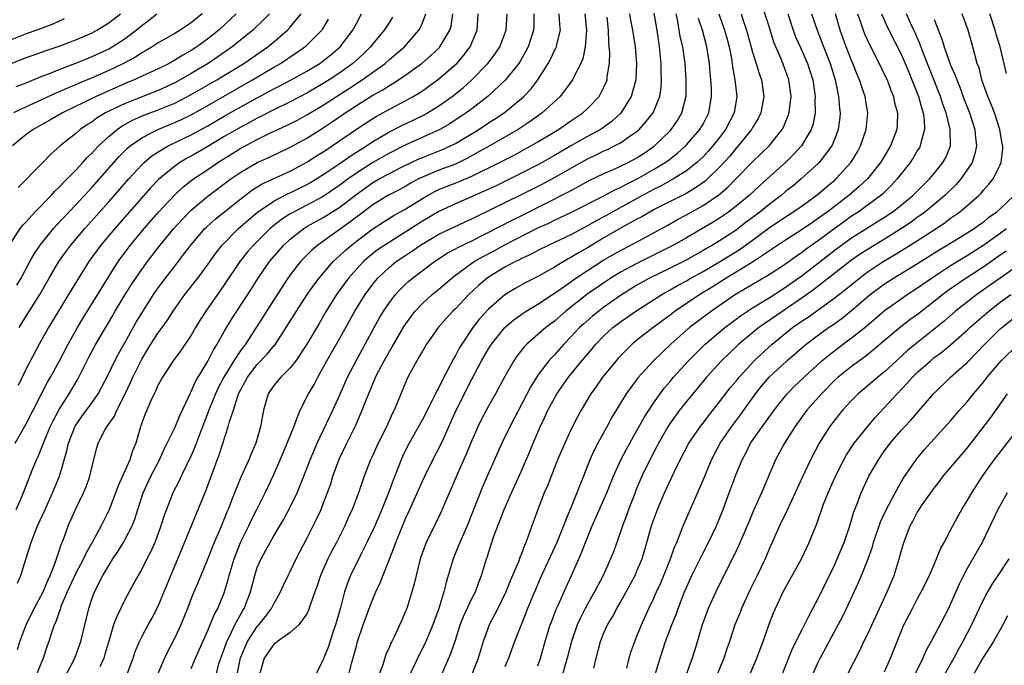
# Model space of a CAD drawing. Units: inches. Extents: x 2580000 to 2583000, y 1554000 to 1557000.
# Drawn here: x 2580340 to 2580459, y 1554920 to 1554998 of the extents above; entities that cross this region are included whole.
import ezdxf

# ---------------------------------------------------------------- set-up
doc = ezdxf.new("R2010")
doc.units = ezdxf.units.IN
doc.header["$MEASUREMENT"] = 0
doc.layers.add('LD25801554_2ft', color=75, linetype='Continuous')

msp = doc.modelspace()

# ---------------------------------------------------------------- linework, layer by layer
at = {"layer": 'LD25801554_2ft'}
for points, elevation in [([(2580380.08, 1554919), (2580380.46, 1554920.46), (2580380.71, 1554921.29), (2580381, 1554922.45), (2580381.16, 1554923), (2580381.83, 1554925), (2580382.56, 1554927), (2580383, 1554928.14), (2580383.38, 1554929), (2580383.9, 1554930.1), (2580385.59, 1554934.41), (2580385.77, 1554935), (2580386.29, 1554936.29), (2580387, 1554937.96), (2580387.49, 1554939), (2580389, 1554942.41), (2580389.28, 1554943), (2580390.28, 1554945), (2580391.21, 1554946.79), (2580391.54, 1554947.54), (2580392.46, 1554949.54), (2580393.09, 1554951), (2580395, 1554954.76), (2580396.17, 1554957), (2580397, 1554958.44), (2580397.36, 1554959), (2580398.98, 1554961), (2580400.07, 1554961.93), (2580401.23, 1554962.77), (2580401.59, 1554963), (2580403, 1554963.85), (2580405.6, 1554965.6), (2580407.6, 1554967), (2580409, 1554967.93), (2580411, 1554969.22), (2580413, 1554970.36), (2580414.25, 1554971), (2580418.64, 1554973.36), (2580419.92, 1554974.08), (2580421, 1554974.65), (2580423, 1554975.78), (2580424.91, 1554977.09), (2580426, 1554978), (2580426.99, 1554979), (2580429, 1554981.07), (2580431, 1554983), (2580432.6, 1554985), (2580432.74, 1554985.26), (2580433.33, 1554986.67), (2580433.44, 1554987), (2580433.47, 1554987.47), (2580433.67, 1554989), (2580433.41, 1554991), (2580433, 1554992.14), (2580432.45, 1554993.55), (2580431.81, 1554995), (2580431.58, 1554995.58), (2580431, 1554997.46), (2580430.14, 1555000.14)], 7614), ([(2580338.97, 1554971), (2580340.28, 1554973), (2580340.59, 1554973.41), (2580341, 1554973.82), (2580342.07, 1554975), (2580344.02, 1554977), (2580344.48, 1554977.52), (2580345, 1554978), (2580345.47, 1554978.53), (2580345.95, 1554979), (2580347, 1554980.08), (2580347.86, 1554981), (2580348.4, 1554981.6), (2580349, 1554982.17), (2580349.76, 1554983), (2580351, 1554984.14), (2580352.01, 1554985), (2580352.59, 1554985.41), (2580353.88, 1554986.12), (2580355.27, 1554986.73), (2580357, 1554987.37), (2580359, 1554988.19), (2580361, 1554989.22), (2580364.1, 1554991), (2580367.36, 1554993), (2580370.27, 1554995), (2580371, 1554995.59), (2580372.64, 1554997), (2580373, 1554997.4), (2580374.32, 1554999)], 7578), ([(2580339, 1554992.92), (2580340.51, 1554993.49), (2580341, 1554993.7), (2580341.95, 1554994.05), (2580343.43, 1554994.57), (2580345, 1554995.08), (2580347, 1554995.83), (2580349, 1554996.71), (2580349.56, 1554997), (2580351, 1554997.91), (2580352.42, 1554999)], 7568), ([(2580345.61, 1554998.39), (2580344.25, 1554997.75), (2580342.3, 1554997), (2580341, 1554996.56), (2580339, 1554995.77)], 7566), ([(2580366.43, 1554999), (2580365, 1554997.62), (2580364.34, 1554997), (2580363, 1554995.96), (2580361.66, 1554995), (2580361, 1554994.57), (2580359.99, 1554994.01), (2580359, 1554993.37), (2580358.34, 1554993), (2580357, 1554992.34), (2580354.09, 1554991), (2580353, 1554990.56), (2580349.49, 1554989), (2580345.39, 1554987), (2580343.88, 1554986.12), (2580341.84, 1554985), (2580341, 1554984.38), (2580339.36, 1554983)], 7574), ([(2580362.31, 1554999), (2580361, 1554997.91), (2580359.65, 1554997), (2580359, 1554996.61), (2580357, 1554995.48), (2580356.27, 1554995), (2580355.47, 1554994.53), (2580355, 1554994.27), (2580354.24, 1554993.76), (2580352.81, 1554993), (2580351, 1554992.13), (2580349, 1554991.24), (2580347.41, 1554990.59), (2580347, 1554990.4), (2580345.99, 1554990.01), (2580345, 1554989.55), (2580344.61, 1554989.39), (2580342.33, 1554988.33), (2580341, 1554987.74), (2580339.48, 1554987)], 7572), ([(2580339.67, 1554947), (2580341, 1554949.35), (2580343.59, 1554954.41), (2580343.95, 1554955), (2580345, 1554956.92), (2580346.08, 1554959), (2580347.21, 1554961), (2580347.88, 1554962.12), (2580352.16, 1554969), (2580352.51, 1554969.49), (2580353.63, 1554971), (2580355.3, 1554973), (2580357.05, 1554975), (2580359, 1554977.08), (2580360, 1554978), (2580361.27, 1554979), (2580363, 1554980.15), (2580364.23, 1554981), (2580367, 1554982.72), (2580369, 1554983.77), (2580370.53, 1554984.53), (2580372.53, 1554985.47), (2580373.86, 1554986.14), (2580375, 1554986.75), (2580377, 1554987.95), (2580378.61, 1554989), (2580380.07, 1554989.93), (2580381.72, 1554991), (2580384.48, 1554993), (2580385, 1554993.46), (2580385.84, 1554994.16), (2580386.82, 1554995), (2580388.56, 1554997), (2580388.73, 1554997.27), (2580389, 1554997.91), (2580389.43, 1554999)], 7586), ([(2580339.79, 1554939), (2580340.42, 1554940.42), (2580341, 1554941.83), (2580341.74, 1554943.74), (2580342.25, 1554945), (2580342.5, 1554945.5), (2580343.13, 1554947.13), (2580343.92, 1554949), (2580344.27, 1554949.73), (2580345, 1554951.11), (2580346.19, 1554953), (2580347.24, 1554954.76), (2580348.59, 1554957.41), (2580349.45, 1554959), (2580351.51, 1554962.49), (2580351.79, 1554963), (2580352.99, 1554965.01), (2580353.77, 1554966.23), (2580354.27, 1554967), (2580355, 1554968.06), (2580355.69, 1554969), (2580357.23, 1554971), (2580358.89, 1554973), (2580359.89, 1554974.11), (2580361, 1554975.24), (2580363, 1554976.91), (2580365.8, 1554979), (2580367, 1554979.84), (2580369, 1554981.01), (2580370.38, 1554981.62), (2580373, 1554982.86), (2580375, 1554983.93), (2580377, 1554985.18), (2580378.09, 1554985.91), (2580379.66, 1554987), (2580381, 1554987.88), (2580383, 1554989.13), (2580384.2, 1554989.8), (2580385, 1554990.33), (2580385.44, 1554990.56), (2580386.1, 1554991), (2580387, 1554991.62), (2580388.96, 1554993.04), (2580390.04, 1554993.96), (2580391.06, 1554994.94), (2580391.12, 1554995), (2580392.33, 1554997), (2580392.48, 1554997.52), (2580392.69, 1554999)], 7588), ([(2580339.8, 1554990.2), (2580341, 1554990.66), (2580343, 1554991.47), (2580343.75, 1554991.75), (2580345, 1554992.27), (2580347, 1554993.01), (2580349, 1554993.82), (2580351, 1554994.77), (2580351.41, 1554995), (2580353, 1554996.03), (2580354.31, 1554997), (2580355, 1554997.58), (2580355.82, 1554998.18), (2580356.85, 1554999)], 7570), ([(2580339.87, 1554966.13), (2580340.38, 1554967), (2580341.45, 1554969), (2580342.01, 1554969.99), (2580342.68, 1554971), (2580343, 1554971.41), (2580344.31, 1554973), (2580344.64, 1554973.36), (2580347, 1554975.87), (2580348.5, 1554977.5), (2580349, 1554978.03), (2580352.28, 1554981.72), (2580353.27, 1554982.73), (2580353.59, 1554983), (2580355, 1554984), (2580356.96, 1554985), (2580359, 1554985.82), (2580359.81, 1554986.19), (2580361, 1554986.78), (2580363, 1554987.9), (2580368.44, 1554991), (2580371, 1554992.53), (2580371.82, 1554993), (2580373.73, 1554994.27), (2580374.78, 1554995), (2580375, 1554995.19), (2580376.82, 1554997), (2580376.9, 1554997.1), (2580377.64, 1554998.36)], 7580), ([(2580339.94, 1554930.06), (2580340.36, 1554931), (2580340.96, 1554932.96), (2580341.61, 1554935), (2580341.97, 1554935.97), (2580342.39, 1554937), (2580343.29, 1554939), (2580344.21, 1554941), (2580345.02, 1554943), (2580345.93, 1554946.07), (2580346.11, 1554947), (2580346.93, 1554949.07), (2580347.75, 1554950.25), (2580349, 1554951.95), (2580349.74, 1554953), (2580350.18, 1554953.82), (2580351, 1554955.46), (2580351.74, 1554957), (2580352.18, 1554957.82), (2580353, 1554959.26), (2580354.34, 1554961.66), (2580355, 1554962.77), (2580356.43, 1554965), (2580357, 1554965.81), (2580357.89, 1554967), (2580359, 1554968.46), (2580360.12, 1554969.88), (2580360.93, 1554971), (2580362.66, 1554973), (2580362.83, 1554973.17), (2580363.88, 1554974.12), (2580367, 1554976.6), (2580368.35, 1554977.65), (2580369.59, 1554978.41), (2580373, 1554979.96), (2580375, 1554981.02), (2580376.19, 1554981.81), (2580377, 1554982.29), (2580377.42, 1554982.58), (2580378.07, 1554983), (2580381, 1554985.03), (2580383, 1554986.34), (2580383.42, 1554986.58), (2580385, 1554987.45), (2580387, 1554988.49), (2580387.9, 1554989), (2580388.59, 1554989.41), (2580389, 1554989.69), (2580390.84, 1554991), (2580391, 1554991.13), (2580393, 1554992.85), (2580393.16, 1554993), (2580394.02, 1554993.98), (2580394.77, 1554995), (2580395.62, 1554997), (2580395.73, 1554998.27), (2580395.77, 1554999)], 7590), ([(2580339.95, 1554922.05), (2580340.25, 1554923), (2580341, 1554925), (2580341.98, 1554927), (2580343.07, 1554929), (2580343.62, 1554930.38), (2580343.92, 1554931), (2580344.53, 1554932.53), (2580344.74, 1554933.26), (2580345, 1554933.96), (2580345.24, 1554934.76), (2580345.36, 1554935), (2580345.6, 1554935.6), (2580346.1, 1554937), (2580346.98, 1554939), (2580347.96, 1554941), (2580348.26, 1554941.74), (2580348.72, 1554943), (2580349, 1554944.25), (2580349.55, 1554946.45), (2580349.73, 1554947), (2580350.5, 1554948.5), (2580350.78, 1554949), (2580351.71, 1554950.29), (2580352, 1554951), (2580352.99, 1554953), (2580353.64, 1554954.36), (2580353.91, 1554955), (2580355, 1554957.19), (2580356.12, 1554959), (2580357, 1554960.36), (2580357.47, 1554961), (2580358.11, 1554961.89), (2580358.79, 1554963), (2580360.21, 1554965), (2580361.78, 1554967), (2580363, 1554968.64), (2580363.98, 1554970.02), (2580364.75, 1554971), (2580366.74, 1554973), (2580367.94, 1554974.06), (2580369.02, 1554974.98), (2580371, 1554976.33), (2580372.76, 1554977.24), (2580373, 1554977.34), (2580375, 1554978.33), (2580375.43, 1554978.57), (2580377, 1554979.54), (2580379, 1554980.88), (2580380.24, 1554981.76), (2580382.22, 1554983), (2580383, 1554983.52), (2580385, 1554984.69), (2580386.52, 1554985.48), (2580387.88, 1554986.12), (2580389.22, 1554986.78), (2580389.61, 1554987), (2580391, 1554987.87), (2580392.61, 1554989), (2580393.95, 1554990.05), (2580395.01, 1554990.99), (2580396.95, 1554993), (2580397.83, 1554994.17), (2580398.39, 1554995), (2580399.14, 1554997), (2580399.27, 1554999)], 7592), ([(2580385.39, 1554998.61), (2580385, 1554998), (2580384.38, 1554997), (2580383, 1554995.36), (2580382.72, 1554995), (2580381.85, 1554994.15), (2580380.58, 1554993), (2580379, 1554991.86), (2580377.7, 1554991), (2580377, 1554990.56), (2580375, 1554989.4), (2580373, 1554988.35), (2580371, 1554987.36), (2580369.44, 1554986.56), (2580369, 1554986.35), (2580368.13, 1554985.87), (2580367, 1554985.29), (2580365, 1554984.13), (2580363, 1554982.93), (2580361, 1554981.77), (2580360.49, 1554981.51), (2580359.62, 1554981), (2580359, 1554980.57), (2580357.05, 1554978.95), (2580356.07, 1554977.93), (2580355.24, 1554977), (2580351.73, 1554973), (2580350.06, 1554971), (2580348.61, 1554969), (2580347.2, 1554966.8), (2580346.13, 1554965), (2580343.72, 1554961), (2580342.58, 1554959), (2580341, 1554956), (2580340.02, 1554953.98)], 7584), ([(2580370.49, 1554999), (2580369.75, 1554998.25), (2580368.47, 1554997), (2580365.95, 1554995), (2580364.21, 1554993.79), (2580363.03, 1554993), (2580361, 1554991.76), (2580359.67, 1554991), (2580359, 1554990.64), (2580357, 1554989.73), (2580353, 1554988.16), (2580351, 1554987.2), (2580350.62, 1554987), (2580349.61, 1554986.39), (2580349, 1554985.93), (2580348.42, 1554985.58), (2580347.56, 1554985), (2580347, 1554984.51), (2580345.11, 1554983), (2580343.99, 1554982.01), (2580343.01, 1554981), (2580340.03, 1554977.97)], 7576), ([(2580340.15, 1554961), (2580341, 1554962.39), (2580342.64, 1554965), (2580343.78, 1554967), (2580344.95, 1554969), (2580345.8, 1554970.2), (2580346.41, 1554971), (2580348.11, 1554973), (2580351, 1554976.22), (2580353.44, 1554979), (2580355, 1554980.71), (2580355.3, 1554981), (2580356.21, 1554981.79), (2580357, 1554982.3), (2580358.19, 1554983), (2580361, 1554984.34), (2580363, 1554985.44), (2580365, 1554986.61), (2580367, 1554987.74), (2580369, 1554988.83), (2580371, 1554989.9), (2580371.73, 1554990.27), (2580373.1, 1554991), (2580375, 1554992.07), (2580376.56, 1554993), (2580377, 1554993.31), (2580377.94, 1554994.06), (2580379.06, 1554995), (2580380.58, 1554997), (2580381, 1554997.82), (2580381.64, 1554999)], 7582), ([(2580402.52, 1554999), (2580402.49, 1554997.51), (2580402.46, 1554997), (2580401.8, 1554995), (2580401.54, 1554994.46), (2580400.8, 1554993.2), (2580400.67, 1554993), (2580399.03, 1554990.97), (2580396.98, 1554989.02), (2580395, 1554987.51), (2580394.3, 1554987), (2580392.31, 1554985.69), (2580391.11, 1554985), (2580387, 1554983.14), (2580385, 1554982.12), (2580383, 1554980.98), (2580381, 1554979.69), (2580380.01, 1554979), (2580379, 1554978.24), (2580377, 1554976.9), (2580375, 1554975.82), (2580373.39, 1554975), (2580373, 1554974.77), (2580371.92, 1554974.08), (2580370.8, 1554973.2), (2580370.58, 1554973), (2580368.53, 1554971), (2580367.82, 1554970.18), (2580366.88, 1554969), (2580365, 1554966.18), (2580362.76, 1554963), (2580362.07, 1554961.93), (2580361.51, 1554961), (2580361, 1554960.11), (2580359.75, 1554958.25), (2580358.8, 1554957), (2580357.5, 1554955), (2580357, 1554954.09), (2580356.67, 1554953.33), (2580356.49, 1554953), (2580356.05, 1554952.05), (2580355.6, 1554951), (2580355.43, 1554950.57), (2580354.87, 1554949), (2580354.28, 1554947), (2580353.9, 1554946.1), (2580353.55, 1554945), (2580352.14, 1554941.86), (2580351.83, 1554941), (2580351.06, 1554938.94), (2580350.1, 1554937), (2580349.05, 1554935.05), (2580348.27, 1554933.73), (2580347.95, 1554933), (2580347, 1554931.26), (2580345.98, 1554929), (2580345.22, 1554927.22), (2580345.12, 1554926.88), (2580345, 1554926.59), (2580344.61, 1554925.39), (2580344.4, 1554925), (2580344.06, 1554924.06), (2580343.74, 1554923), (2580343.54, 1554922.46), (2580343.04, 1554921), (2580342.25, 1554919)], 7594), ([(2580345.57, 1554918.43), (2580346.88, 1554921), (2580347.46, 1554922.54), (2580347.62, 1554923), (2580348.6, 1554927), (2580349, 1554928.26), (2580349.26, 1554929), (2580350.27, 1554931), (2580351, 1554932.22), (2580351.49, 1554933), (2580352.11, 1554933.89), (2580352.78, 1554935), (2580353, 1554935.38), (2580353.83, 1554937), (2580354.17, 1554937.83), (2580354.53, 1554939), (2580355.18, 1554941), (2580356.12, 1554943), (2580357.16, 1554945), (2580357.72, 1554946.28), (2580358.09, 1554947), (2580359, 1554948.88), (2580359.62, 1554950.38), (2580360.75, 1554952.75), (2580360.9, 1554953.1), (2580361, 1554953.26), (2580361.53, 1554954.47), (2580363, 1554956.93), (2580363.68, 1554958.32), (2580364.12, 1554959), (2580365, 1554960.55), (2580365.92, 1554962.08), (2580366.51, 1554963), (2580368.28, 1554965.72), (2580369.09, 1554967), (2580370.49, 1554969), (2580372.23, 1554971), (2580373, 1554971.71), (2580374.63, 1554973), (2580375, 1554973.23), (2580377, 1554974.33), (2580379, 1554975.6), (2580380.92, 1554977.08), (2580383, 1554978.57), (2580383.75, 1554979), (2580385, 1554979.68), (2580386.39, 1554980.39), (2580387.64, 1554981), (2580388.57, 1554981.43), (2580389, 1554981.62), (2580391.44, 1554982.56), (2580392.42, 1554983), (2580393, 1554983.29), (2580395.82, 1554985), (2580397, 1554985.78), (2580397.75, 1554986.25), (2580398.89, 1554987), (2580401, 1554988.73), (2580401.31, 1554989), (2580402.13, 1554989.87), (2580402.98, 1554991), (2580404.24, 1554993), (2580404.51, 1554993.49), (2580405, 1554994.54), (2580405.16, 1554994.84), (2580405.23, 1554995), (2580405.28, 1554995.28), (2580405.74, 1554997), (2580405.66, 1554997.66), (2580405.59, 1554999)], 7596), ([(2580408.67, 1554999), (2580408.9, 1554997), (2580408.73, 1554995), (2580408.44, 1554993.56), (2580408.2, 1554993), (2580407.35, 1554991.35), (2580407.2, 1554991), (2580407.12, 1554990.88), (2580405.69, 1554989), (2580403.53, 1554987), (2580402.05, 1554985.95), (2580400.59, 1554985), (2580397, 1554982.95), (2580395.77, 1554982.23), (2580394.48, 1554981.52), (2580393.42, 1554981), (2580393, 1554980.81), (2580391, 1554980.07), (2580389.38, 1554979.38), (2580389, 1554979.23), (2580388.54, 1554979), (2580387.54, 1554978.46), (2580387, 1554978.14), (2580386.26, 1554977.74), (2580384.81, 1554977), (2580383, 1554975.89), (2580381, 1554974.39), (2580380.23, 1554973.77), (2580376.32, 1554971), (2580375.61, 1554970.39), (2580374.61, 1554969.39), (2580374.25, 1554969), (2580373, 1554967.4), (2580372.71, 1554967), (2580371, 1554964.37), (2580368.87, 1554961), (2580367.56, 1554959), (2580367.31, 1554958.69), (2580367, 1554958.28), (2580366.15, 1554957), (2580364.94, 1554955), (2580364.28, 1554953.72), (2580363.94, 1554953), (2580363.22, 1554951.22), (2580362.37, 1554949), (2580361.95, 1554947.95), (2580361.45, 1554946.55), (2580361, 1554945.54), (2580359.77, 1554943), (2580359.53, 1554942.47), (2580358.77, 1554941), (2580357.99, 1554939), (2580357.73, 1554938.27), (2580357.33, 1554937), (2580357, 1554936.09), (2580356.59, 1554935), (2580356.1, 1554933.9), (2580355.62, 1554933), (2580355, 1554931.78), (2580354.55, 1554931), (2580354.02, 1554929.98), (2580353, 1554928.14), (2580351.97, 1554926.03), (2580351.6, 1554925), (2580351, 1554923.05), (2580350.54, 1554921.46), (2580350.39, 1554921), (2580349.92, 1554919.92)], 7598), ([(2580353.14, 1554918.86), (2580353.96, 1554921), (2580354.22, 1554921.78), (2580354.74, 1554923), (2580355, 1554923.55), (2580355.76, 1554925), (2580356.21, 1554925.79), (2580357, 1554927.29), (2580358.51, 1554931), (2580359.37, 1554933), (2580362.77, 1554941.23), (2580364.4, 1554945.6), (2580365.49, 1554949), (2580365.65, 1554949.65), (2580366.1, 1554951), (2580366.59, 1554952.59), (2580366.74, 1554953), (2580367, 1554953.53), (2580367.53, 1554954.47), (2580367.8, 1554955), (2580369, 1554956.53), (2580370.21, 1554957.79), (2580371, 1554958.78), (2580371.11, 1554958.89), (2580372.5, 1554961), (2580373.76, 1554963), (2580375.05, 1554965), (2580375.84, 1554966.16), (2580376.48, 1554967), (2580378.21, 1554969), (2580378.61, 1554969.39), (2580379, 1554969.72), (2580379.65, 1554970.35), (2580380.4, 1554971), (2580381, 1554971.47), (2580383, 1554972.95), (2580384.24, 1554973.76), (2580385.48, 1554974.52), (2580387, 1554975.38), (2580389, 1554976.64), (2580389.61, 1554977), (2580390.51, 1554977.49), (2580391, 1554977.72), (2580391.91, 1554978.09), (2580393.36, 1554978.64), (2580395, 1554979.33), (2580398.36, 1554981), (2580400.1, 1554981.9), (2580402.14, 1554983), (2580403, 1554983.5), (2580405.49, 1554985), (2580407, 1554986.04), (2580408.44, 1554987), (2580409, 1554987.52), (2580410.4, 1554989), (2580411, 1554990.12), (2580411.28, 1554990.72), (2580411.37, 1554991), (2580411.4, 1554991.4), (2580411.66, 1554993), (2580411.69, 1554994.31), (2580411.64, 1554995), (2580411.58, 1554995.58), (2580411.55, 1554997), (2580411.4, 1554998.6)], 7600), ([(2580414.1, 1554999), (2580414.21, 1554998.21), (2580414.46, 1554997), (2580414.52, 1554996.52), (2580414.76, 1554995), (2580414.94, 1554993), (2580414.86, 1554991), (2580414.31, 1554989), (2580413.03, 1554986.97), (2580411.99, 1554986.01), (2580410.83, 1554985.17), (2580410.57, 1554985), (2580409, 1554984.16), (2580407, 1554983.02), (2580405, 1554981.84), (2580403.52, 1554981), (2580403, 1554980.72), (2580401, 1554979.7), (2580397.85, 1554978.15), (2580396.49, 1554977.51), (2580394.74, 1554976.74), (2580393, 1554976), (2580391, 1554975.07), (2580389, 1554973.89), (2580387, 1554972.61), (2580385, 1554971.37), (2580383.58, 1554970.42), (2580382.46, 1554969.54), (2580381.86, 1554969), (2580381, 1554968.09), (2580380.04, 1554967), (2580378.6, 1554965), (2580377.35, 1554963), (2580376.49, 1554961.51), (2580375, 1554959), (2580373.67, 1554957), (2580373, 1554956.15), (2580371.84, 1554955), (2580371, 1554953.98), (2580370.32, 1554953), (2580369.75, 1554951), (2580369.38, 1554949), (2580368.81, 1554947), (2580368.27, 1554945.73), (2580367.99, 1554945), (2580367, 1554942.88), (2580366.22, 1554941), (2580365.76, 1554939.76), (2580365.46, 1554939), (2580365.32, 1554938.68), (2580365, 1554937.86), (2580364.38, 1554936.38), (2580363.78, 1554935), (2580363, 1554933.04), (2580361.83, 1554930.17), (2580361.32, 1554929), (2580361, 1554928.2), (2580360.55, 1554927), (2580359.75, 1554925), (2580359, 1554923.43), (2580358.16, 1554921.84), (2580357.75, 1554921), (2580356.9, 1554919)], 7602), ([(2580361, 1554919.74), (2580361.52, 1554921), (2580363, 1554924.32), (2580363.77, 1554926.23), (2580364.2, 1554927), (2580365, 1554928.9), (2580365.49, 1554930.51), (2580365.6, 1554931), (2580366.2, 1554933), (2580366.98, 1554935), (2580367.96, 1554937), (2580368.28, 1554937.72), (2580368.95, 1554939), (2580369.96, 1554941), (2580371, 1554943.21), (2580371.79, 1554945), (2580372.14, 1554945.86), (2580372.63, 1554947), (2580373.42, 1554949), (2580373.73, 1554949.74), (2580374.19, 1554951), (2580375.2, 1554953), (2580375.88, 1554954.12), (2580376.33, 1554955), (2580377, 1554956.16), (2580377.44, 1554957), (2580379, 1554959.72), (2580380.81, 1554963), (2580382.06, 1554965), (2580383, 1554966.27), (2580383.32, 1554966.68), (2580383.59, 1554967), (2580385, 1554968.31), (2580385.84, 1554969), (2580387, 1554969.79), (2580387.74, 1554970.26), (2580388.77, 1554971), (2580391, 1554972.3), (2580394.19, 1554973.81), (2580395, 1554974.17), (2580395.55, 1554974.45), (2580397.29, 1554975.29), (2580401, 1554977.11), (2580403.58, 1554978.42), (2580405, 1554979.18), (2580409, 1554981.46), (2580410.06, 1554981.94), (2580411, 1554982.41), (2580411.42, 1554982.59), (2580412.28, 1554983), (2580413, 1554983.39), (2580414.3, 1554984.3), (2580415, 1554984.77), (2580415.27, 1554985), (2580416.09, 1554985.91), (2580416.94, 1554987), (2580417.78, 1554989), (2580417.94, 1554990.06), (2580417.98, 1554991), (2580417.92, 1554991.92), (2580417.91, 1554993), (2580417.81, 1554994.19), (2580417.72, 1554995), (2580417.44, 1554997), (2580417.07, 1554999.07)], 7604), ([(2580364, 1554919), (2580364.4, 1554920.4), (2580364.69, 1554921.31), (2580365, 1554922.08), (2580365.23, 1554922.77), (2580365.32, 1554923), (2580365.67, 1554923.67), (2580366.29, 1554925), (2580367.24, 1554926.76), (2580367.4, 1554927), (2580368.17, 1554929), (2580368.69, 1554931), (2580369, 1554931.95), (2580369.45, 1554933), (2580370.01, 1554933.99), (2580370.54, 1554935), (2580371, 1554935.8), (2580372.2, 1554937.8), (2580373, 1554939.27), (2580373.83, 1554941), (2580374.65, 1554943), (2580375.42, 1554945), (2580376.25, 1554947), (2580378.14, 1554951), (2580379, 1554952.88), (2580379.92, 1554955), (2580380.96, 1554957), (2580383.16, 1554961), (2580383.82, 1554962.18), (2580384.3, 1554963), (2580385, 1554964.04), (2580385.73, 1554965), (2580386.33, 1554965.67), (2580387, 1554966.32), (2580387.36, 1554966.64), (2580387.8, 1554967), (2580390.46, 1554969), (2580392, 1554970), (2580393, 1554970.53), (2580393.29, 1554970.71), (2580395, 1554971.52), (2580399.94, 1554974.06), (2580401.29, 1554974.71), (2580406.61, 1554977.39), (2580407, 1554977.62), (2580407.91, 1554978.09), (2580409.2, 1554978.8), (2580411, 1554979.66), (2580412.16, 1554980.16), (2580413, 1554980.54), (2580413.92, 1554981), (2580415, 1554981.58), (2580415.86, 1554982.14), (2580417.12, 1554983), (2580419, 1554984.85), (2580419.14, 1554985), (2580419.9, 1554986.1), (2580420.44, 1554987), (2580420.96, 1554989.04), (2580420.97, 1554991), (2580420.82, 1554993), (2580420.54, 1554995), (2580420.25, 1554996.25), (2580419.95, 1554998.05), (2580419.75, 1554999)], 7606), ([(2580366.56, 1554919), (2580366.97, 1554921.03), (2580367.56, 1554922.44), (2580367.82, 1554923), (2580369, 1554924.81), (2580369.18, 1554925), (2580369.99, 1554926.01), (2580370.72, 1554927), (2580371, 1554927.58), (2580371.8, 1554929), (2580372.17, 1554929.83), (2580372.74, 1554931), (2580373, 1554931.49), (2580373.73, 1554933), (2580375, 1554935.46), (2580376.19, 1554937.81), (2580376.73, 1554939), (2580377, 1554939.69), (2580377.89, 1554942.11), (2580378.17, 1554943), (2580378.93, 1554945.07), (2580379.83, 1554947), (2580380.88, 1554949.12), (2580381.72, 1554951), (2580382.14, 1554952.14), (2580383, 1554954.21), (2580383.25, 1554954.75), (2580383.34, 1554955), (2580384.36, 1554957), (2580385, 1554958.12), (2580385.34, 1554958.66), (2580386.81, 1554961.19), (2580387, 1554961.48), (2580387.63, 1554962.37), (2580388.12, 1554963), (2580389, 1554963.92), (2580390.19, 1554965), (2580391, 1554965.65), (2580392.56, 1554967), (2580393, 1554967.34), (2580395, 1554968.81), (2580395.27, 1554969), (2580396.37, 1554969.63), (2580397.68, 1554970.32), (2580398.9, 1554971), (2580403, 1554973.07), (2580404.34, 1554973.66), (2580405, 1554974), (2580407, 1554974.93), (2580410.92, 1554976.92), (2580412.32, 1554977.68), (2580413, 1554977.97), (2580413.66, 1554978.34), (2580415.01, 1554979), (2580417, 1554980.14), (2580418.43, 1554981), (2580418.76, 1554981.24), (2580419.89, 1554982.11), (2580420.89, 1554983), (2580421, 1554983.12), (2580422.63, 1554985), (2580423, 1554985.65), (2580423.71, 1554987), (2580424.04, 1554989), (2580424.02, 1554989.98), (2580423.94, 1554991), (2580423.85, 1554991.85), (2580423.78, 1554993), (2580423.48, 1554995), (2580422.92, 1554997), (2580422.45, 1554998.45)], 7608), ([(2580424.93, 1554999), (2580425.6, 1554997), (2580425.91, 1554995.91), (2580426.15, 1554995), (2580426.43, 1554993.57), (2580426.52, 1554993), (2580426.56, 1554992.56), (2580426.86, 1554991), (2580427.1, 1554989), (2580426.78, 1554987), (2580425.73, 1554985), (2580425, 1554984.04), (2580424.18, 1554983), (2580423.63, 1554982.37), (2580423, 1554981.7), (2580422.26, 1554981), (2580421, 1554979.99), (2580419.15, 1554978.85), (2580417.85, 1554978.15), (2580417, 1554977.73), (2580415.67, 1554977), (2580412.01, 1554975), (2580411, 1554974.42), (2580410.07, 1554973.93), (2580409, 1554973.31), (2580407, 1554972.25), (2580404.34, 1554971), (2580403, 1554970.34), (2580402.13, 1554969.87), (2580401, 1554969.36), (2580400.77, 1554969.23), (2580400.28, 1554969), (2580399, 1554968.31), (2580397, 1554967.1), (2580396.85, 1554967), (2580395.85, 1554966.15), (2580394.62, 1554965), (2580393, 1554963.29), (2580392.7, 1554963), (2580391.89, 1554962.11), (2580390.96, 1554961.04), (2580389.51, 1554959), (2580389, 1554958.15), (2580388.59, 1554957.41), (2580388.32, 1554957), (2580387.47, 1554955.47), (2580387.15, 1554954.85), (2580385.99, 1554951.99), (2580385.57, 1554951), (2580385.37, 1554950.63), (2580384.65, 1554949), (2580383.66, 1554947), (2580383, 1554945.55), (2580382.73, 1554945), (2580381.95, 1554943), (2580381.25, 1554941), (2580380.48, 1554939), (2580380.01, 1554937.99), (2580379.6, 1554937), (2580378.59, 1554935), (2580378.03, 1554933.97), (2580377.55, 1554933), (2580376.66, 1554931), (2580376.25, 1554929.75), (2580375.97, 1554929), (2580375.41, 1554927.41), (2580375.22, 1554926.78), (2580375, 1554926.36), (2580374.04, 1554925), (2580373, 1554924.09), (2580371.43, 1554923), (2580371.2, 1554922.8), (2580371, 1554922.68), (2580370.33, 1554921.67), (2580369.83, 1554921), (2580369.27, 1554919)], 7610), ([(2580427.63, 1554999), (2580427.92, 1554998.08), (2580428.28, 1554997), (2580429, 1554994.37), (2580429.43, 1554993), (2580429.79, 1554991.79), (2580430.08, 1554991), (2580430.37, 1554989), (2580429.99, 1554987), (2580429.67, 1554986.33), (2580429, 1554985.23), (2580428.88, 1554985), (2580427.26, 1554983), (2580427, 1554982.72), (2580426.23, 1554981.77), (2580425, 1554980.44), (2580423.53, 1554979), (2580423.25, 1554978.75), (2580422.09, 1554977.91), (2580420.82, 1554977.18), (2580419, 1554976.28), (2580417, 1554975.25), (2580416.54, 1554975), (2580415.57, 1554974.43), (2580415, 1554974.13), (2580413.07, 1554973.07), (2580411, 1554971.86), (2580409, 1554970.67), (2580407.93, 1554970.07), (2580407, 1554969.48), (2580406.68, 1554969.32), (2580405, 1554968.32), (2580403, 1554967.2), (2580401.54, 1554966.46), (2580400.26, 1554965.74), (2580399, 1554964.99), (2580397, 1554963.25), (2580395.94, 1554962.06), (2580395.12, 1554961), (2580393.76, 1554959), (2580393.47, 1554958.53), (2580393, 1554957.62), (2580392.76, 1554957.24), (2580392.28, 1554956.28), (2580391.39, 1554954.61), (2580391, 1554953.77), (2580390.72, 1554953.28), (2580390.59, 1554953), (2580390.2, 1554952.2), (2580389, 1554949.9), (2580387.39, 1554947), (2580387, 1554946.24), (2580386.6, 1554945.4), (2580386.42, 1554945), (2580386.06, 1554944.06), (2580385.45, 1554942.55), (2580384.9, 1554941), (2580384.1, 1554939), (2580383.23, 1554937), (2580383, 1554936.48), (2580382.29, 1554935), (2580381.53, 1554933.53), (2580380.3, 1554931), (2580379.93, 1554930.07), (2580379.58, 1554929), (2580379.07, 1554927.07), (2580378.48, 1554925), (2580378.2, 1554924.2), (2580377.61, 1554922.39), (2580377, 1554920.81), (2580376.08, 1554919)], 7612), ([(2580433.28, 1554999), (2580433.93, 1554997), (2580434.22, 1554996.22), (2580434.75, 1554995), (2580435.66, 1554993), (2580435.99, 1554991.99), (2580436.29, 1554991), (2580436.57, 1554989), (2580436.55, 1554988.55), (2580436.58, 1554987), (2580436.33, 1554985.67), (2580436.12, 1554985), (2580434.92, 1554983), (2580434.01, 1554981.99), (2580432.98, 1554981), (2580430.78, 1554979), (2580429.83, 1554978.17), (2580428.58, 1554977), (2580427, 1554975.7), (2580426.07, 1554975), (2580425, 1554974.27), (2580424.22, 1554973.78), (2580421, 1554971.89), (2580419.43, 1554971), (2580415, 1554968.78), (2580413, 1554967.71), (2580411.83, 1554967), (2580411, 1554966.44), (2580408.94, 1554965), (2580406.37, 1554963), (2580405, 1554961.79), (2580403.95, 1554961), (2580403, 1554960.16), (2580401.64, 1554959), (2580401.32, 1554958.68), (2580400.45, 1554957.55), (2580400.07, 1554957), (2580399, 1554955.09), (2580397.87, 1554953), (2580397, 1554951.49), (2580396.14, 1554949.86), (2580395.72, 1554949), (2580395, 1554947.34), (2580394.31, 1554945.69), (2580393.21, 1554943.21), (2580392.49, 1554941.51), (2580391.69, 1554939.69), (2580391.28, 1554938.72), (2580390.64, 1554937.36), (2580389.45, 1554935), (2580389, 1554933.77), (2580388.75, 1554933), (2580388.25, 1554931), (2580388.02, 1554929.98), (2580387.73, 1554929), (2580387.1, 1554927), (2580387, 1554926.74), (2580386.48, 1554925.52), (2580385.57, 1554923.57), (2580385.29, 1554923), (2580385.18, 1554922.82), (2580385, 1554922.36), (2580384.58, 1554921.42), (2580384.19, 1554920.19), (2580383.54, 1554918.46)], 7616), ([(2580436.15, 1554999), (2580436.81, 1554997), (2580437.45, 1554995.45), (2580437.99, 1554994.01), (2580438.39, 1554993), (2580438.99, 1554991), (2580439.43, 1554989), (2580439.55, 1554987.55), (2580439.62, 1554987), (2580439.57, 1554986.43), (2580439.39, 1554985), (2580439, 1554983.98), (2580438.59, 1554983), (2580437.08, 1554981), (2580437, 1554980.92), (2580434.9, 1554979), (2580433.86, 1554978.14), (2580433, 1554977.47), (2580432.45, 1554977), (2580431, 1554975.92), (2580429.87, 1554975), (2580428.24, 1554973.76), (2580427.26, 1554973), (2580427, 1554972.81), (2580425, 1554971.51), (2580424.16, 1554971), (2580423.42, 1554970.58), (2580423, 1554970.33), (2580420.86, 1554969.14), (2580419, 1554968.21), (2580416.53, 1554967), (2580415, 1554966.13), (2580413, 1554964.88), (2580411, 1554963.48), (2580410.36, 1554963), (2580409.61, 1554962.39), (2580408.54, 1554961.46), (2580408.04, 1554961), (2580407, 1554959.88), (2580406.13, 1554959), (2580405, 1554957.72), (2580404.64, 1554957.36), (2580404.33, 1554957), (2580403, 1554955.23), (2580402.13, 1554953.87), (2580399.58, 1554949), (2580398.61, 1554947), (2580397, 1554943.39), (2580396.28, 1554941.72), (2580394.42, 1554937), (2580393.53, 1554935), (2580393.39, 1554934.61), (2580392.8, 1554933.2), (2580392.72, 1554933), (2580392.14, 1554931), (2580391.87, 1554930.13), (2580391.6, 1554929), (2580390.98, 1554927), (2580390.26, 1554925), (2580389.3, 1554922.7), (2580388.61, 1554921.39), (2580387.47, 1554919)], 7618), ([(2580391.22, 1554918.78), (2580392.45, 1554921.55), (2580393, 1554923.17), (2580393.59, 1554925), (2580393.97, 1554926.03), (2580395, 1554928.21), (2580395.42, 1554929), (2580395.83, 1554930.17), (2580396.18, 1554931), (2580396.76, 1554933), (2580396.83, 1554933.17), (2580397, 1554933.74), (2580397.62, 1554935.62), (2580398.14, 1554937), (2580398.39, 1554937.61), (2580398.9, 1554939), (2580399.78, 1554941), (2580401, 1554943.68), (2580402.01, 1554945.99), (2580402.43, 1554947), (2580403.29, 1554949), (2580403.84, 1554950.16), (2580404.21, 1554951), (2580405, 1554952.47), (2580405.3, 1554953), (2580406.7, 1554955), (2580408.33, 1554957), (2580409.56, 1554958.44), (2580410.03, 1554959), (2580411, 1554960), (2580412.08, 1554961), (2580413, 1554961.69), (2580413.78, 1554962.22), (2580414.87, 1554963), (2580417.99, 1554965), (2580419, 1554965.56), (2580419.91, 1554966.09), (2580421, 1554966.67), (2580421.54, 1554967), (2580423, 1554967.8), (2580425, 1554968.97), (2580427.5, 1554970.5), (2580429, 1554971.59), (2580431, 1554973.08), (2580433, 1554974.43), (2580433.9, 1554975), (2580435, 1554975.77), (2580436.72, 1554977), (2580437, 1554977.22), (2580437.95, 1554978.05), (2580439, 1554978.91), (2580439.1, 1554979), (2580440.95, 1554981.05), (2580441.7, 1554982.3), (2580442.09, 1554983), (2580442.77, 1554985), (2580442.95, 1554987), (2580442.67, 1554988.67), (2580442.63, 1554989), (2580442.46, 1554989.54), (2580441.96, 1554991), (2580441.67, 1554991.67), (2580441.15, 1554993), (2580441, 1554993.34), (2580440.36, 1554995), (2580439.62, 1554997), (2580439.04, 1554999)], 7620), ([(2580441.72, 1554999), (2580442.13, 1554997.87), (2580442.42, 1554997), (2580442.58, 1554996.58), (2580443.21, 1554995.21), (2580444.34, 1554993), (2580445, 1554991.63), (2580445.29, 1554991), (2580445.75, 1554989.75), (2580446.06, 1554989), (2580446.21, 1554988.21), (2580446.54, 1554987), (2580446.5, 1554985.5), (2580446.46, 1554985), (2580445.7, 1554983), (2580444.69, 1554981.31), (2580444.52, 1554981), (2580442.94, 1554979), (2580441.91, 1554978.09), (2580440.66, 1554977), (2580438.04, 1554975), (2580437, 1554974.24), (2580436.25, 1554973.75), (2580435, 1554972.87), (2580433, 1554971.6), (2580429.12, 1554969), (2580427, 1554967.71), (2580425.79, 1554967), (2580424.09, 1554965.91), (2580422.62, 1554965), (2580419.63, 1554963), (2580419, 1554962.52), (2580418.12, 1554961.88), (2580416.94, 1554961), (2580415, 1554959.48), (2580414.41, 1554959), (2580413, 1554957.6), (2580412.71, 1554957.29), (2580412.46, 1554957), (2580410.83, 1554955), (2580410.08, 1554953.92), (2580409.41, 1554953), (2580408.23, 1554951), (2580407.8, 1554950.2), (2580407, 1554948.62), (2580406.24, 1554947), (2580405.39, 1554945), (2580404.15, 1554941.85), (2580403.77, 1554941), (2580402.98, 1554939), (2580402.26, 1554937), (2580401.87, 1554935.87), (2580401.54, 1554935), (2580401.36, 1554934.64), (2580401, 1554933.62), (2580400.82, 1554933.18), (2580400.63, 1554932.63), (2580399.65, 1554930.35), (2580399.11, 1554929), (2580398.13, 1554927), (2580397.09, 1554925), (2580397, 1554924.78), (2580396.35, 1554923), (2580395.74, 1554921), (2580394.98, 1554919)], 7622), ([(2580444.61, 1554999), (2580445.35, 1554997.35), (2580447, 1554994.1), (2580447.48, 1554993), (2580447.92, 1554991.92), (2580448.31, 1554991), (2580449.09, 1554989), (2580449.49, 1554987.49), (2580449.66, 1554987), (2580449.78, 1554986.22), (2580449.84, 1554985), (2580449.38, 1554983.38), (2580449.32, 1554983), (2580449.21, 1554982.79), (2580449, 1554982.48), (2580448.45, 1554981.55), (2580448.08, 1554981), (2580447, 1554979.64), (2580446.53, 1554979), (2580445.8, 1554978.2), (2580444.78, 1554977.22), (2580444.53, 1554977), (2580441.79, 1554975), (2580441, 1554974.48), (2580440.13, 1554973.87), (2580439, 1554973.04), (2580437, 1554971.54), (2580435.51, 1554970.49), (2580435, 1554970.09), (2580434.33, 1554969.67), (2580433, 1554968.7), (2580431, 1554967.39), (2580426.95, 1554965), (2580424.03, 1554963), (2580422.29, 1554961.71), (2580421.36, 1554961), (2580419.11, 1554959), (2580416.99, 1554957), (2580415.09, 1554954.91), (2580414.24, 1554953.76), (2580413.7, 1554953), (2580413, 1554951.87), (2580411.93, 1554950.07), (2580411.35, 1554949), (2580410.24, 1554947), (2580409.82, 1554946.18), (2580409.29, 1554945), (2580408.51, 1554943), (2580408.07, 1554941.93), (2580407.73, 1554941), (2580407, 1554939.19), (2580406.33, 1554937.67), (2580406.1, 1554937), (2580405.27, 1554935), (2580403.42, 1554931), (2580402.25, 1554928.25), (2580401.75, 1554927), (2580401.55, 1554926.45), (2580400.18, 1554923), (2580399.43, 1554921), (2580399, 1554919.95)], 7624), ([(2580403, 1554920.06), (2580403.31, 1554921), (2580403.88, 1554923), (2580404.5, 1554925), (2580404.63, 1554925.37), (2580405.26, 1554927), (2580405.49, 1554927.49), (2580406.4, 1554929.6), (2580407.06, 1554931), (2580408.28, 1554933.72), (2580408.77, 1554935), (2580409.58, 1554937), (2580411.33, 1554941), (2580412.14, 1554943), (2580413.04, 1554945), (2580413.71, 1554946.29), (2580415, 1554948.55), (2580415.86, 1554950.14), (2580417, 1554951.85), (2580418.31, 1554953.69), (2580419, 1554954.48), (2580419.44, 1554955), (2580421.26, 1554957), (2580423.24, 1554959), (2580425.64, 1554961), (2580426.41, 1554961.59), (2580427, 1554962.01), (2580427.56, 1554962.44), (2580429, 1554963.41), (2580431, 1554964.62), (2580433, 1554965.9), (2580435, 1554967.33), (2580437, 1554968.86), (2580439, 1554970.42), (2580439.77, 1554971), (2580441, 1554971.88), (2580445, 1554974.38), (2580445.93, 1554975), (2580447, 1554975.85), (2580448.4, 1554977), (2580449.69, 1554978.31), (2580450.43, 1554979), (2580451, 1554979.67), (2580452.07, 1554981), (2580452.4, 1554981.6), (2580452.98, 1554983), (2580452.96, 1554985), (2580452.46, 1554987), (2580452.07, 1554988.07), (2580451.77, 1554989), (2580449.61, 1554994.39), (2580449.29, 1554995.29), (2580448.69, 1554996.69), (2580448.15, 1554997.85), (2580447.64, 1554999)], 7626), ([(2580451, 1554998.31), (2580451.94, 1554995.94), (2580452.21, 1554995), (2580452.85, 1554993.15), (2580453, 1554992.78), (2580453.56, 1554991.56), (2580453.73, 1554991), (2580454.11, 1554990.11), (2580454.64, 1554988.64), (2580455.27, 1554987), (2580455.92, 1554985), (2580456.01, 1554984.01), (2580456.13, 1554983), (2580455.94, 1554982.06), (2580455.59, 1554981), (2580455, 1554980.1), (2580454.22, 1554979), (2580453.66, 1554978.34), (2580452.29, 1554977), (2580451, 1554975.91), (2580449.89, 1554975), (2580449.38, 1554974.62), (2580449, 1554974.36), (2580448.22, 1554973.78), (2580447.06, 1554973), (2580445, 1554971.72), (2580443, 1554970.52), (2580442.07, 1554969.93), (2580441, 1554969.18), (2580436.4, 1554965.6), (2580435, 1554964.6), (2580433, 1554963.22), (2580432.65, 1554963), (2580430.48, 1554961.52), (2580429.75, 1554961), (2580427.35, 1554959), (2580425.25, 1554957), (2580423.43, 1554955), (2580422.34, 1554953.66), (2580421.76, 1554953), (2580421, 1554952.06), (2580420.17, 1554951), (2580419, 1554949.42), (2580418.72, 1554949), (2580417.6, 1554947), (2580417.4, 1554946.6), (2580416.57, 1554945), (2580415.6, 1554943), (2580415, 1554941.59), (2580414.6, 1554940.59), (2580413.98, 1554939), (2580413.73, 1554938.27), (2580413.24, 1554937), (2580413, 1554936.27), (2580412.14, 1554933.86), (2580411.81, 1554933), (2580410.91, 1554931), (2580409.85, 1554929), (2580409, 1554927.53), (2580408.72, 1554927), (2580408.14, 1554925.86), (2580407.76, 1554925), (2580407.06, 1554923), (2580406.55, 1554921), (2580406.34, 1554920.34), (2580405.97, 1554919)], 7628), ([(2580409.77, 1554919.77), (2580410.04, 1554921), (2580410.56, 1554923), (2580411, 1554924.05), (2580411.44, 1554925), (2580412.03, 1554925.97), (2580412.56, 1554927), (2580413, 1554927.77), (2580414.76, 1554931), (2580415, 1554931.54), (2580415.61, 1554933), (2580416.2, 1554935), (2580416.77, 1554937), (2580417, 1554937.69), (2580417.49, 1554939), (2580418.35, 1554941), (2580419.51, 1554943.51), (2580420.24, 1554945), (2580421.29, 1554947), (2580422.66, 1554949), (2580423, 1554949.43), (2580423.67, 1554950.33), (2580425, 1554952), (2580426.3, 1554953.7), (2580427, 1554954.53), (2580427.37, 1554955), (2580429.21, 1554957), (2580431, 1554958.67), (2580431.37, 1554959), (2580433.85, 1554961), (2580435, 1554961.81), (2580435.72, 1554962.28), (2580439, 1554964.64), (2580440.32, 1554965.68), (2580441.94, 1554967), (2580443, 1554967.79), (2580444.81, 1554969), (2580446.19, 1554969.81), (2580447.43, 1554970.57), (2580449, 1554971.56), (2580451.23, 1554973), (2580452.29, 1554973.71), (2580453, 1554974.24), (2580454.09, 1554975), (2580456.41, 1554977), (2580456.71, 1554977.29), (2580457, 1554977.67), (2580457.64, 1554978.36), (2580458.15, 1554979), (2580459, 1554980.72), (2580459.12, 1554981), (2580459.32, 1554982.68), (2580459.32, 1554983), (2580459.25, 1554983.25), (2580458.96, 1554985), (2580458.3, 1554987), (2580457.94, 1554987.94), (2580457.5, 1554989), (2580456.79, 1554991), (2580456.44, 1554992.44), (2580456.23, 1554993), (2580455.92, 1554994.08), (2580455.7, 1554995), (2580455.12, 1554997), (2580454.38, 1554999)], 7630), ([(2580459.77, 1554991.77), (2580459, 1554995), (2580458.53, 1554996.53), (2580458.41, 1554997), (2580457.74, 1554999)], 7632), ([(2580413.77, 1554919.77), (2580414.05, 1554921), (2580414.27, 1554921.73), (2580414.72, 1554923), (2580415, 1554923.63), (2580415.55, 1554925), (2580416.44, 1554927), (2580417, 1554928.17), (2580417.37, 1554929), (2580417.89, 1554930.11), (2580418.26, 1554931), (2580419.06, 1554933), (2580419.56, 1554934.44), (2580419.82, 1554935), (2580420.36, 1554936.36), (2580420.6, 1554937), (2580423, 1554942.55), (2580424.04, 1554945), (2580425.09, 1554947), (2580426.43, 1554949), (2580427.54, 1554950.46), (2580429.37, 1554953), (2580430.1, 1554953.9), (2580431.01, 1554955), (2580433.17, 1554957), (2580435.48, 1554959), (2580437, 1554960.14), (2580438.2, 1554961), (2580438.68, 1554961.32), (2580439.85, 1554962.15), (2580441, 1554963.08), (2580443.26, 1554965), (2580445, 1554966.3), (2580446.08, 1554967), (2580449, 1554968.78), (2580451.59, 1554970.41), (2580452.58, 1554971), (2580455, 1554972.47), (2580455.83, 1554973), (2580456.5, 1554973.5), (2580457, 1554973.83), (2580457.64, 1554974.36), (2580458.57, 1554975), (2580459, 1554975.38), (2580460.7, 1554977)], 7632), ([(2580417.19, 1554919), (2580417.8, 1554921), (2580418.45, 1554923), (2580419.22, 1554925), (2580419.74, 1554926.26), (2580420, 1554927), (2580420.77, 1554929), (2580421, 1554929.54), (2580421.66, 1554931), (2580423, 1554933.74), (2580423.66, 1554935), (2580424.63, 1554937), (2580425.43, 1554939), (2580426.15, 1554941), (2580427, 1554943.27), (2580427.73, 1554945), (2580428.18, 1554945.82), (2580428.77, 1554947), (2580430.15, 1554949), (2580431.61, 1554951), (2580433, 1554952.76), (2580433.21, 1554953), (2580434.1, 1554953.9), (2580435.24, 1554955), (2580437.41, 1554957), (2580439, 1554958.26), (2580441, 1554959.75), (2580442.8, 1554961.2), (2580445, 1554963.09), (2580447, 1554964.51), (2580447.72, 1554965), (2580449, 1554965.82), (2580450.66, 1554967), (2580453, 1554968.53), (2580454.53, 1554969.47), (2580455, 1554969.74), (2580457, 1554971.02), (2580459, 1554972.44), (2580459.77, 1554973)], 7634), ([(2580459.73, 1554970.27), (2580459, 1554969.78), (2580457, 1554968.38), (2580454.88, 1554967), (2580452.59, 1554965.41), (2580452.05, 1554965), (2580451, 1554964.15), (2580449, 1554962.59), (2580448.07, 1554961.93), (2580446.94, 1554961.06), (2580445, 1554959.46), (2580443.67, 1554958.32), (2580442.56, 1554957.44), (2580441, 1554956.3), (2580439.36, 1554955), (2580439, 1554954.67), (2580437.36, 1554953), (2580435.59, 1554951), (2580434.14, 1554949), (2580432.86, 1554947), (2580431.78, 1554945), (2580430.09, 1554941), (2580429.13, 1554938.87), (2580428.54, 1554937.46), (2580428.36, 1554937), (2580427.86, 1554935.86), (2580427.35, 1554934.65), (2580426.7, 1554933.3), (2580426.05, 1554932.05), (2580424.54, 1554929), (2580423.62, 1554927), (2580422.9, 1554925), (2580421.99, 1554922.01), (2580421.68, 1554921), (2580420.97, 1554919)], 7636), ([(2580461, 1554968.39), (2580458.99, 1554967), (2580456.16, 1554965), (2580453.59, 1554963), (2580452.2, 1554961.8), (2580451, 1554960.81), (2580447.77, 1554958.23), (2580446.42, 1554957), (2580445, 1554955.66), (2580444.18, 1554955), (2580443, 1554953.98), (2580441.8, 1554953), (2580441, 1554952.19), (2580439.91, 1554951), (2580439, 1554949.9), (2580438.31, 1554949), (2580437.06, 1554947), (2580436.03, 1554945), (2580435.06, 1554942.94), (2580434.18, 1554941), (2580433.43, 1554939.43), (2580433.16, 1554938.84), (2580432.25, 1554937), (2580431, 1554934.18), (2580430.51, 1554933), (2580429.57, 1554931), (2580428.72, 1554929.28), (2580427.66, 1554927), (2580427.48, 1554926.52), (2580426.86, 1554925), (2580426.2, 1554923), (2580425.89, 1554922.11), (2580425.52, 1554921), (2580424.72, 1554919)], 7638), ([(2580428.67, 1554919), (2580429.52, 1554921), (2580429.91, 1554922.09), (2580430.27, 1554923), (2580431, 1554925.09), (2580431.53, 1554926.47), (2580431.77, 1554927), (2580432.71, 1554929), (2580433, 1554929.55), (2580433.53, 1554930.47), (2580434.91, 1554933), (2580435.85, 1554935), (2580436.42, 1554936.42), (2580436.77, 1554937.23), (2580437.61, 1554939.61), (2580438.16, 1554941), (2580439.04, 1554943), (2580440.05, 1554945), (2580440.38, 1554945.62), (2580441.3, 1554947), (2580442.91, 1554949), (2580443.86, 1554950.14), (2580446.51, 1554953), (2580447.74, 1554954.26), (2580448.36, 1554955), (2580449, 1554955.63), (2580450.54, 1554957), (2580451, 1554957.37), (2580451.95, 1554958.05), (2580453, 1554958.94), (2580455, 1554960.69), (2580455.32, 1554961), (2580456.21, 1554961.79), (2580457.61, 1554963), (2580459, 1554964.08), (2580460.27, 1554965)], 7640), ([(2580432.59, 1554919), (2580433.85, 1554922.15), (2580435, 1554924.47), (2580435.28, 1554925), (2580435.84, 1554926.16), (2580436.32, 1554927), (2580437, 1554928.3), (2580439, 1554932.39), (2580439.27, 1554933), (2580440.08, 1554935), (2580440.77, 1554937), (2580441.29, 1554938.71), (2580441.68, 1554939.68), (2580442.17, 1554941), (2580443.1, 1554943), (2580444.24, 1554945), (2580445, 1554946.07), (2580445.69, 1554947), (2580447, 1554948.56), (2580447.39, 1554949), (2580448.18, 1554949.82), (2580450.93, 1554953), (2580452.98, 1554955), (2580455, 1554956.8), (2580455.19, 1554957), (2580456.1, 1554957.9), (2580457.13, 1554959), (2580459, 1554960.84), (2580459.18, 1554961), (2580461.71, 1554963)], 7642), ([(2580435.39, 1554917), (2580437, 1554920.59), (2580437.2, 1554921), (2580437.84, 1554922.16), (2580438.27, 1554923), (2580439.94, 1554926.06), (2580440.4, 1554927), (2580441.85, 1554930.15), (2580442.21, 1554931), (2580443, 1554933), (2580443.53, 1554934.47), (2580443.67, 1554935), (2580444.52, 1554937.48), (2580445.15, 1554938.85), (2580446.28, 1554941), (2580447.26, 1554942.74), (2580448.9, 1554945.1), (2580449.81, 1554946.19), (2580453, 1554949.71), (2580454.09, 1554951), (2580455, 1554952.03), (2580455.78, 1554953), (2580457, 1554954.45), (2580457.42, 1554955), (2580459.13, 1554957), (2580461.16, 1554959)], 7644), ([(2580440.51, 1554919), (2580442.02, 1554921.98), (2580442.5, 1554923), (2580443, 1554924.01), (2580444.36, 1554927), (2580445.3, 1554929), (2580446.14, 1554931), (2580446.76, 1554933), (2580447, 1554933.9), (2580447.33, 1554935), (2580447.52, 1554935.52), (2580448.09, 1554937), (2580448.42, 1554937.58), (2580449, 1554938.72), (2580449.17, 1554939), (2580449.56, 1554939.56), (2580451, 1554941.58), (2580451.63, 1554942.37), (2580452.11, 1554943), (2580455, 1554946.43), (2580457.87, 1554950.13), (2580459.89, 1554953)], 7646), ([(2580445, 1554919.33), (2580445.73, 1554921), (2580447.34, 1554925), (2580448.36, 1554927), (2580449, 1554928.21), (2580449.44, 1554929), (2580450.43, 1554931), (2580451.29, 1554933), (2580451.76, 1554934.24), (2580452.21, 1554935), (2580453, 1554936.47), (2580453.86, 1554938.14), (2580454.34, 1554939), (2580455, 1554940.03), (2580455.55, 1554941), (2580456.86, 1554943), (2580458.27, 1554945), (2580458.58, 1554945.42), (2580461.39, 1554949)], 7648), ([(2580459.86, 1554941), (2580458.73, 1554939), (2580456.8, 1554935), (2580455, 1554931.85), (2580454.56, 1554931), (2580454.04, 1554929.96), (2580453, 1554927.57), (2580452.72, 1554927), (2580450.62, 1554923), (2580450.05, 1554921.95), (2580449.63, 1554921), (2580448.64, 1554919)], 7650), ([(2580460.05, 1554933), (2580458.72, 1554931), (2580458.02, 1554929.98), (2580457.45, 1554929), (2580457, 1554928.15), (2580456.45, 1554927), (2580455.52, 1554925), (2580454.49, 1554923), (2580453.94, 1554922.07), (2580453.37, 1554921), (2580452.26, 1554919)], 7652), ([(2580459.9, 1554926.1), (2580459.34, 1554925), (2580458.17, 1554923), (2580456.92, 1554921.08), (2580455.78, 1554919)], 7654)]:
    msp.add_lwpolyline(points, dxfattribs=dict(at, elevation=elevation))

doc.saveas('drawing.dxf')
